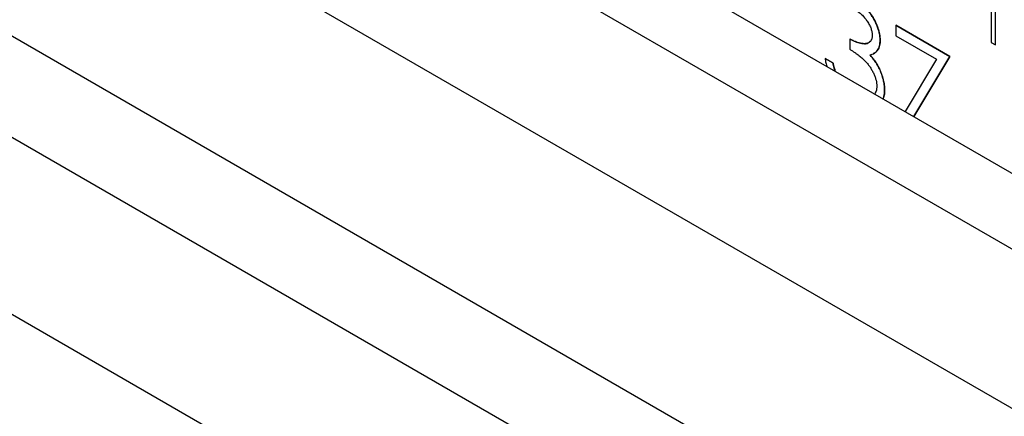
# Model space of a CAD drawing. Units: millimetres. Extents: x 11676 to 11973, y -7569 to -7359.
# Drawn here: x 11755 to 11761, y -7504 to -7502 of the extents above; entities that cross this region are included whole.
import ezdxf

# ---------------------------------------------------------------- set-up
doc = ezdxf.new("R2010")
doc.units = ezdxf.units.MM
doc.header["$LTSCALE"] = 10
doc.linetypes.add('SLD-实线', pattern=[0])

msp = doc.modelspace()

# ---------------------------------------------------------------- linework, layer by layer
at = {"color": 7, "linetype": 'SLD-实线', "lineweight": 25}
for p, q in [((11716.44424, -7477.18526), (11834.53107, -7545.35534)), ((11716.44424, -7477.59353), (11834.53107, -7545.76361)), ((11715.70178, -7478.02215), (11833.78861, -7546.19222)), ((11714.32292, -7478.32822), (11832.40975, -7546.49829)), ((11714.32292, -7478.87258), (11832.40975, -7547.04265)), ((11713.49796, -7479.34882), (11831.58479, -7547.51889)), ((11760.50878, -7500.82676), (11760.50878, -7501.98353)), ((11760.53223, -7501.99707), (11760.53223, -7500.84044)), ((11760.53235, -7501.99714), (11760.53235, -7500.84037)), ((11759.99634, -7501.89184), (11759.99634, -7501.94767)), ((11760.28643, -7502.05931), (11759.99634, -7501.89184)), ((11759.99634, -7501.89198), (11760.28631, -7502.05938)), ((11759.74843, -7501.96507), (11759.74843, -7502.0209)), ((11759.91149, -7501.97047), (11759.9116, -7501.9704)), ((11759.99634, -7501.94767), (11760.21485, -7502.07382)), ((11760.50878, -7501.98353), (11760.53235, -7501.99714)), ((11759.61535, -7502.06984), (11759.65765, -7502.09426)), ((11759.65777, -7502.09419), (11759.61547, -7502.06977)), ((11759.85643, -7502.05068), (11759.85655, -7502.05061)), ((11760.21485, -7502.07382), (11760.0463, -7502.35619)), ((11760.28631, -7502.05938), (11760.09309, -7502.3832)), ((11760.09315, -7502.38324), (11760.28643, -7502.05931)), ((11760.28631, -7502.05938), (11760.28643, -7502.05931)), ((11759.65765, -7502.09426), (11759.65777, -7502.09419)), ((11759.90752, -7502.12662), (11759.90764, -7502.12656))]:
    msp.add_line(p, q, dxfattribs=at)
for points, knots in [([(11759.7738, -7501.74955), (11759.78233, -7501.75477), (11759.79089, -7501.76012), (11759.80772, -7501.7731), (11759.816, -7501.7804), (11759.84016, -7501.80414), (11759.85541, -7501.82251), (11759.88152, -7501.86296), (11759.89222, -7501.88495), (11759.90345, -7501.91784), (11759.90647, -7501.92882), (11759.91049, -7501.95012), (11759.91112, -7501.96039), (11759.91149, -7501.97047)], [0, 0, 0, 0, 0.125, 0.125, 0.25, 0.25, 0.5, 0.5, 0.75, 0.75, 0.875, 0.875, 1, 1, 1, 1]), ([(11759.9116, -7501.9704), (11759.91138, -7501.96429), (11759.91093, -7501.95209), (11759.90748, -7501.93242), (11759.90181, -7501.91191), (11759.89413, -7501.89073), (11759.88431, -7501.8694), (11759.87261, -7501.84846), (11759.85904, -7501.82819), (11759.84379, -7501.80894), (11759.82737, -7501.79099), (11759.81013, -7501.7749), (11759.79225, -7501.7607), (11759.78007, -7501.75325), (11759.77392, -7501.74948)], [0, 0, 0, 0, 0.0759883, 0.1516738, 0.2291785, 0.3098027, 0.3918864, 0.4742531, 0.5581138, 0.645369, 0.733907, 0.8214602, 0.9097458, 1, 1, 1, 1]), ([(11759.77449, -7501.80564), (11759.77783, -7501.80766), (11759.7844, -7501.81163), (11759.79403, -7501.81841), (11759.80321, -7501.82566), (11759.81198, -7501.83344), (11759.82029, -7501.84184), (11759.82816, -7501.85076), (11759.8356, -7501.86018), (11759.84239, -7501.87013), (11759.84871, -7501.8801), (11759.85423, -7501.89008), (11759.85886, -7501.89986), (11759.86273, -7501.90948), (11759.86563, -7501.91887), (11759.86773, -7501.92809), (11759.86913, -7501.93716), (11759.86924, -7501.94288), (11759.8693, -7501.94576)], [0, 0, 0, 0, 0.0750715, 0.1476773, 0.2174979, 0.2849691, 0.3514833, 0.4166895, 0.4811385, 0.545824, 0.6090055, 0.6690907, 0.7266991, 0.7819238, 0.8367526, 0.8900339, 0.9447255, 1, 1, 1, 1]), ([(11759.74831, -7501.96514), (11759.74839, -7501.96518), (11759.74878, -7501.9654), (11759.75043, -7501.96632), (11759.75703, -7501.97), (11759.78374, -7501.98402), (11759.8167, -7501.9925), (11759.84684, -7501.98996), (11759.85441, -7501.98135), (11759.85734, -7501.97801)], [0, 0, 0, 0, 0.001936, 0.0096947, 0.0407159, 0.1648639, 0.6688107, 0.871817, 1, 1, 1, 1]), ([(11759.8693, -7501.94576), (11759.86913, -7501.94953), (11759.86879, -7501.95703), (11759.86626, -7501.96685), (11759.86197, -7501.97513), (11759.85611, -7501.98206), (11759.84832, -7501.98717), (11759.83851, -7501.99014), (11759.82675, -7501.9911), (11759.8132, -7501.98994), (11759.79833, -7501.98709), (11759.78237, -7501.98162), (11759.76568, -7501.9747), (11759.75426, -7501.96832), (11759.74843, -7501.96507)], [0, 0, 0, 0, 0.0633037, 0.125941, 0.189323, 0.2563304, 0.3270655, 0.4038379, 0.4883495, 0.582426, 0.6819726, 0.7842127, 0.8898344, 1, 1, 1, 1]), ([(11759.85655, -7502.05061), (11759.86094, -7502.04966), (11759.86946, -7502.04781), (11759.88071, -7502.04249), (11759.89023, -7502.03528), (11759.89808, -7502.02617), (11759.90415, -7502.01506), (11759.90854, -7502.00209), (11759.91114, -7501.98715), (11759.91145, -7501.97607), (11759.9116, -7501.9704)], [0, 0, 0, 0, 0.1367835, 0.2656869, 0.3896252, 0.5099278, 0.6293698, 0.7493917, 0.8719325, 1, 1, 1, 1]), ([(11759.91149, -7501.97047), (11759.91148, -7501.97056), (11759.91147, -7501.971), (11759.91142, -7501.97288), (11759.9112, -7501.98037), (11759.90998, -7501.9987), (11759.90139, -7502.02347), (11759.88782, -7502.04005), (11759.87663, -7502.04359), (11759.87469, -7502.04421)], [0, 0, 0, 0, 0.0025353, 0.012677, 0.0532412, 0.2157098, 0.5437712, 0.9212475, 1, 1, 1, 1]), ([(11759.74843, -7502.0209), (11759.75305, -7502.02388), (11759.76204, -7502.02964), (11759.77501, -7502.03843), (11759.78704, -7502.047), (11759.79813, -7502.05535), (11759.80827, -7502.06349), (11759.81753, -7502.0713), (11759.8258, -7502.07898), (11759.83547, -7502.08892), (11759.84638, -7502.10161), (11759.85824, -7502.1177), (11759.86852, -7502.13485), (11759.87732, -7502.15249), (11759.88455, -7502.17022), (11759.88972, -7502.18754), (11759.89286, -7502.20424), (11759.89327, -7502.2146), (11759.89347, -7502.21979)], [0, 0, 0, 0, 0.0706716, 0.1371423, 0.1985082, 0.2553125, 0.3081081, 0.3559452, 0.4001158, 0.4397704, 0.5140234, 0.5861639, 0.65712, 0.7287657, 0.7989649, 0.8665146, 0.9330908, 1, 1, 1, 1]), ([(11759.61547, -7502.06977), (11759.61548, -7502.06987), (11759.61556, -7502.07036), (11759.61588, -7502.07241), (11759.61631, -7502.07515), (11759.6172, -7502.08064), (11759.61916, -7502.09267), (11759.62212, -7502.10422), (11759.62425, -7502.11255)], [0, 0, 0, 0, 0.0069598, 0.0348093, 0.1462161, 0.2019028, 0.4247158, 1, 1, 1, 1]), ([(11759.85643, -7502.05068), (11759.86138, -7502.05629), (11759.86632, -7502.0619), (11759.8758, -7502.07375), (11759.88032, -7502.07997), (11759.88895, -7502.09276), (11759.89308, -7502.09935), (11759.90064, -7502.11282), (11759.90408, -7502.11972), (11759.90752, -7502.12662)], [0, 0, 0, 0, 0.25, 0.25, 0.5, 0.5, 0.75, 0.75, 1, 1, 1, 1]), ([(11759.90764, -7502.12656), (11759.90419, -7502.11965), (11759.89734, -7502.1059), (11759.88504, -7502.08626), (11759.8715, -7502.06758), (11759.86156, -7502.0563), (11759.85655, -7502.05061)], [0, 0, 0, 0, 0.2497089, 0.4969911, 0.7461204, 1, 1, 1, 1]), ([(11759.65765, -7502.09426), (11759.65767, -7502.09436), (11759.65779, -7502.09486), (11759.65827, -7502.09696), (11759.66021, -7502.10536), (11759.66355, -7502.11978), (11759.66814, -7502.13275), (11759.67043, -7502.13921)], [0, 0, 0, 0, 0.006727, 0.0336472, 0.1413291, 0.5721905, 1, 1, 1, 1]), ([(11759.67017, -7502.13906), (11759.66978, -7502.13793), (11759.66788, -7502.1324), (11759.66467, -7502.12225), (11759.66102, -7502.10841), (11759.65887, -7502.09902), (11759.65777, -7502.09419)], [0, 0, 0, 0, 0.03439975, 0.16904971, 0.31059574, 0.46036612, 0.46036612, 0.46036612, 0.46036612]), ([(11759.90752, -7502.12662), (11759.91637, -7502.14573), (11759.92389, -7502.16525), (11759.93099, -7502.19403), (11759.93274, -7502.20347), (11759.93508, -7502.22195), (11759.93547, -7502.23082), (11759.93566, -7502.23959)], [0, 0, 0, 0, 0.5, 0.5, 0.75, 0.75, 1, 1, 1, 1]), ([(11759.93578, -7502.23952), (11759.93568, -7502.23507), (11759.93549, -7502.2262), (11759.93414, -7502.21247), (11759.93196, -7502.1986), (11759.92892, -7502.18455), (11759.925, -7502.17028), (11759.91996, -7502.15581), (11759.91441, -7502.14116), (11759.90991, -7502.13145), (11759.90764, -7502.12656)], [0, 0, 0, 0, 0.1271254, 0.2529044, 0.3760137, 0.4982877, 0.6218884, 0.7458273, 0.8718645, 1, 1, 1, 1]), ([(11759.89347, -7502.21979), (11759.89347, -7502.21988), (11759.89346, -7502.22033), (11759.89343, -7502.22221), (11759.89326, -7502.22976), (11759.89158, -7502.24522), (11759.88581, -7502.25535), (11759.8823, -7502.26152)], [0, 0, 0, 0, 0.0053988, 0.027004, 0.1134279, 0.4606829, 1, 1, 1, 1]), ([(11759.93566, -7502.23959), (11759.93566, -7502.23968), (11759.93564, -7502.24013), (11759.93558, -7502.242), (11759.93532, -7502.24945), (11759.93477, -7502.26688), (11759.9296, -7502.27909), (11759.92629, -7502.28692)], [0, 0, 0, 0, 0.0050221, 0.0251106, 0.1054657, 0.4270743, 1, 1, 1, 1]), ([(11759.9283, -7502.28807), (11759.92841, -7502.28776), (11759.92872, -7502.28686), (11759.9294, -7502.28479), (11759.9303, -7502.28184), (11759.9313, -7502.27822), (11759.93312, -7502.27081), (11759.93444, -7502.26295), (11759.93511, -7502.25465), (11759.93532, -7502.25115), (11759.93556, -7502.24612), (11759.93568, -7502.24247), (11759.93578, -7502.23953)], [0, 0, 0, 0, 0.0224806, 0.0629598, 0.1439289, 0.224901, 0.3058653, 0.6303012, 0.7112675, 0.7922387, 0.832718, 1, 1, 1, 1])]:
    msp.add_open_spline(points, degree=3, knots=knots, dxfattribs=at)

doc.saveas('drawing.dxf')
